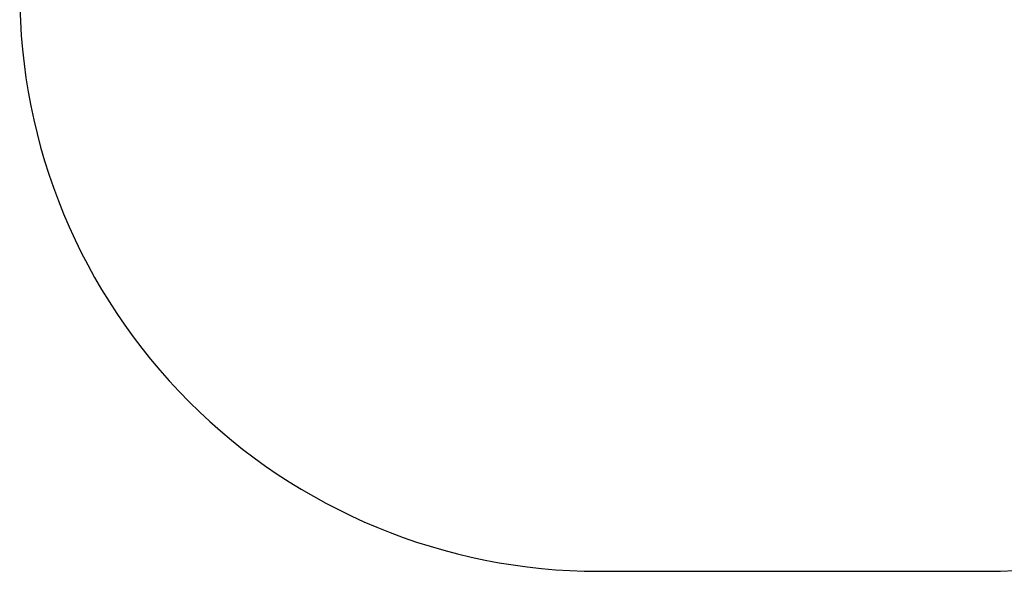
# Model space of a CAD drawing. Units: millimetres. Extents: x 443 to 5845, y 410 to 7362.
# Drawn here: x 443 to 3165, y 410 to 1936 of the extents above; entities that cross this region are included whole.
import ezdxf

# ---------------------------------------------------------------- set-up
doc = ezdxf.new("R2010")
doc.units = ezdxf.units.MM
doc.layers.add('Fallskyddsområde', color=7, linetype='Continuous')
doc.layers.add('Mått', color=7, linetype='Continuous')
doc.styles.get("Standard").update_dxf_attribs({"font": 'arial.ttf', "height": 185})
doc.dimstyles.new('LF', dxfattribs={"dimtxt": 185, "dimasz": 120, "dimexe": 50, "dimexo": 300, "dimgap": 50, "dimtad": 1, "dimtih": 1, "dimtoh": 1, "dimdec": 0, "dimtxsty": 'Standard', "dimcen": 2.5, "dimadec": 0, "dimazin": 0, "dimtfac": 1, "dimtdec": 0, "dimtmove": 0, "dimatfit": 3, "dimfxl": 1, "dimarcsym": 0})

# ---------------------------------------------------------------- blocks, each defined once
blk = doc.blocks.new('Fallskyddsområde')
blk.add_line((8221.6, 6208.7), (9293.7, 6208.7))
for centre, start, end in [((8221.6, 7808.7), 179.9415, 270), ((9292.9, 7808.7), 269.9726, 0.0564)]:
    blk.add_arc(centre, 1600, start, end)
blk = doc.blocks.new('*D5')
at = {"layer": 'Defpoints', "color": 0, "transparency": 16777216}
for p in [(3113.1, 6682.9), (3113.1, 410.1), (5331.4, 410.1)]:
    blk.add_point(p, dxfattribs=at)
at = {"layer": 'Mått', "color": 0, "lineweight": -2, "transparency": 16777216}
for p, q in [((3413.1, 6682.9), (5381.4, 6682.9)), ((5331.4, 6562.9), (5331.4, 3691)), ((5331.4, 530.1), (5331.4, 3402)), ((3413.1, 410.1), (5381.4, 410.1))]:
    blk.add_line(p, q, dxfattribs=at)
at = {"layer": 'Mått', "color": 0, "transparency": 16777216}
for points in [[(5311.4, 6562.9), (5351.4, 6562.9), (5331.4, 6682.9)], [(5311.4, 530.1), (5351.4, 530.1), (5331.4, 410.1)]]:
    blk.add_solid(points, dxfattribs=at)
at = {"layer": 'Mått', "color": 0, "transparency": 16777216, "insert": (5331.4, 3546.5), "char_height": 185, "attachment_point": 5}
blk.add_mtext('6273mm', dxfattribs=at)

msp = doc.modelspace()

# ---------------------------------------------------------------- block references
at = {"layer": 'Fallskyddsområde'}
msp.add_blockref('Fallskyddsområde', (-6178.2, -5798.6), dxfattribs=at)

# ---------------------------------------------------------------- dimensions: what is measured, and where the dimension line sits
at = {"layer": 'Mått'}
dim = msp.add_linear_dim(base=(5331.4, 410.1), p1=(3113.1, 6682.9), p2=(3113.1, 410.1), angle=90, dimstyle='LF', override={"dimpost": 'mm'}, dxfattribs=at)
dim.commit()
dim.dimension.update_dxf_attribs({"geometry": '*D5', "text_midpoint": (5331.4, 3546.5)})

doc.saveas('drawing.dxf')
